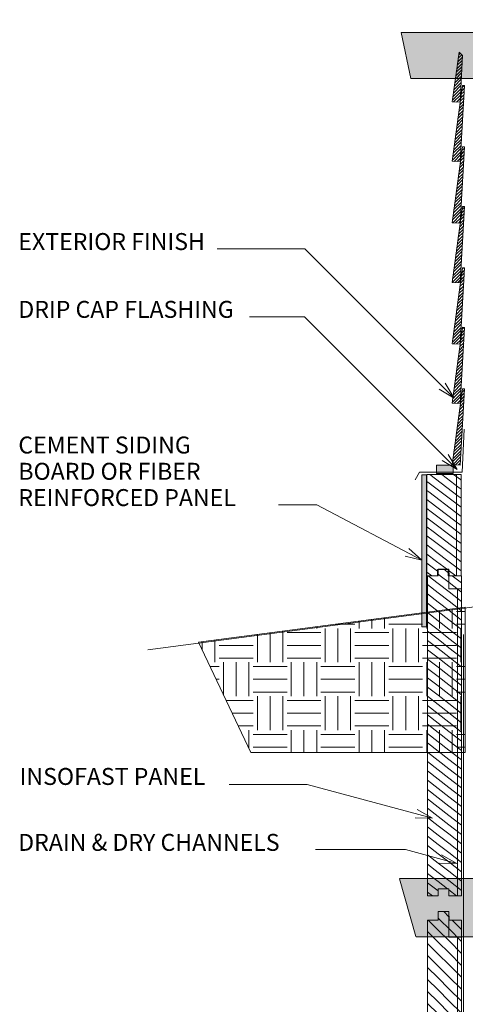
# Model space of a CAD drawing. Units: inches. Extents: x 522 to 606, y 569 to 682.
# Drawn here: x 532 to 559, y 624 to 682 of the extents above; entities that cross this region are included whole.
import ezdxf

# ---------------------------------------------------------------- set-up
doc = ezdxf.new("R2010")
doc.units = ezdxf.units.IN
doc.header["$LTSCALE"] = 96
doc.header["$MEASUREMENT"] = 0
doc.layers.add('_DEFAULT_CAD_LAYER', color=7, linetype='Continuous', lineweight=18)
doc.layers.add('Text', color=156, linetype='Continuous', lineweight=9)

# ---------------------------------------------------------------- blocks, each defined once
blk = doc.blocks.new('5__Bevel')
at = {"color": 254, "lineweight": 0}
for p, q in [((0.215, 15.065), (0.363, 15.213)), ((0.132, 14.451), (0.331, 14.65)), ((0.16, 14.656), (0.342, 14.837)), ((0.188, 14.86), (0.353, 15.025)), ((0.049, 13.838), (0.298, 14.087)), ((0.077, 14.042), (0.309, 14.275)), ((0.105, 14.247), (0.32, 14.462)), ((-0.034, 13.225), (0.266, 13.524)), ((-0.006, 13.429), (0.277, 13.712)), ((0.022, 13.634), (0.288, 13.899)), ((-0.116, 12.611), (0.233, 12.961)), ((-0.089, 12.816), (0.244, 13.149)), ((-0.061, 13.02), (0.255, 13.337)), ((-0.227, 11.794), (0.19, 12.211)), ((-0.199, 11.998), (0.201, 12.399)), ((-0.172, 12.203), (0.212, 12.586)), ((-0.144, 12.407), (0.223, 12.774)), ((-0.31, 11.18), (0.158, 11.648)), ((-0.282, 11.385), (0.169, 11.836)), ((-0.255, 11.589), (0.179, 12.023)), ((0.229, 11.543), (0.31, 11.624)), ((-0.365, 10.772), (0.136, 11.273)), ((-0.338, 10.976), (0.147, 11.461)), ((-0.195, 10.765), (0.125, 11.085)), ((0.146, 10.93), (0.336, 11.12)), ((0.174, 11.134), (0.347, 11.307)), ((0.201, 11.338), (0.358, 11.495)), ((-0.026, 10.758), (0.114, 10.898)), ((0.063, 10.316), (0.304, 10.557)), ((0.091, 10.521), (0.315, 10.745)), ((0.118, 10.725), (0.326, 10.932)), ((-0.02, 9.703), (0.271, 9.994)), ((0.008, 9.907), (0.282, 10.182)), ((0.036, 10.112), (0.293, 10.369)), ((-0.103, 9.09), (0.239, 9.431)), ((-0.075, 9.294), (0.25, 9.619)), ((-0.047, 9.499), (0.261, 9.806)), ((-0.186, 8.476), (0.206, 8.868)), ((-0.158, 8.681), (0.217, 9.056)), ((-0.13, 8.885), (0.228, 9.244)), ((-0.269, 7.863), (0.174, 8.306)), ((-0.241, 8.068), (0.185, 8.493)), ((-0.213, 8.272), (0.196, 8.681)), ((-0.352, 7.25), (0.141, 7.743)), ((-0.324, 7.454), (0.152, 7.93)), ((-0.296, 7.659), (0.163, 8.118)), ((-0.28, 7.144), (0.131, 7.555)), ((0.141, 7.389), (0.334, 7.582)), ((0.169, 7.594), (0.345, 7.77)), ((0.197, 7.798), (0.356, 7.957)), ((0.224, 8.002), (0.34, 8.118)), ((-0.111, 7.137), (0.12, 7.368)), ((0.058, 6.776), (0.302, 7.019)), ((0.059, 7.13), (0.109, 7.18)), ((0.086, 6.98), (0.313, 7.207)), ((0.114, 7.185), (0.324, 7.395)), ((-0.025, 6.163), (0.269, 6.457)), ((0.003, 6.367), (0.28, 6.644)), ((0.031, 6.571), (0.291, 6.832)), ((-0.108, 5.549), (0.237, 5.894)), ((-0.08, 5.754), (0.248, 6.081)), ((-0.052, 5.958), (0.259, 6.269)), ((-0.19, 4.936), (0.205, 5.331)), ((-0.163, 5.14), (0.215, 5.519)), ((-0.135, 5.345), (0.226, 5.706)), ((-0.273, 4.323), (0.172, 4.768)), ((-0.246, 4.527), (0.183, 4.956)), ((-0.218, 4.732), (0.194, 5.143)), ((-0.356, 3.709), (0.14, 4.205)), ((-0.329, 3.914), (0.15, 4.393)), ((-0.301, 4.118), (0.161, 4.581)), ((0.183, 4.072), (0.351, 4.24)), ((0.21, 4.276), (0.361, 4.427)), ((0.238, 4.481), (0.255, 4.498)), ((-0.25, 3.639), (0.129, 4.018)), ((-0.081, 3.632), (0.118, 3.83)), ((0.072, 3.254), (0.307, 3.489)), ((0.089, 3.625), (0.107, 3.643)), ((0.1, 3.459), (0.318, 3.677)), ((0.127, 3.663), (0.329, 3.865)), ((0.155, 3.867), (0.34, 4.052)), ((-0.011, 2.641), (0.275, 2.927)), ((0.017, 2.845), (0.286, 3.114)), ((0.044, 3.05), (0.297, 3.302)), ((-0.094, 2.028), (0.242, 2.364)), ((-0.066, 2.232), (0.253, 2.551)), ((-0.038, 2.436), (0.264, 2.739)), ((-0.177, 1.414), (0.21, 1.801)), ((-0.149, 1.619), (0.221, 1.989)), ((-0.121, 1.823), (0.232, 2.176)), ((-0.26, 0.801), (0.177, 1.238)), ((-0.232, 1.005), (0.188, 1.426)), ((-0.204, 1.21), (0.199, 1.613)), ((-0.343, 0.188), (0.145, 0.675)), ((-0.315, 0.392), (0.156, 0.863)), ((-0.287, 0.597), (0.167, 1.05)), ((-0.335, 0.019), (0.134, 0.488)), ((-0.165, 0.011), (0.123, 0.3)), ((0.004, 0.004), (0.112, 0.112))]:
    blk.add_line(p, q, dxfattribs=at)
at = {"color": 35, "lineweight": 18}
for points in [[(0.365, 15.245), (0.106, 10.752), (-0.365, 10.772), (0.24, 15.25)], [(0.365, 11.621), (0.106, 7.128), (-0.365, 7.148), (0.24, 11.627)], [(0.365, 8.117), (0.106, 3.624), (-0.365, 3.644), (0.24, 8.122)], [(0.365, 4.493), (0.106, 0), (-0.365, 0.02), (0.24, 4.498)]]:
    blk.add_lwpolyline(points, close=True, dxfattribs=at)
blk = doc.blocks.new('block50')
at = {"color": 253, "lineweight": 13}
for p, q in [((-0.967, 7.518), (-0.573, 7.912)), ((-0.902, 6.876), (0.134, 7.912)), ((-0.836, 6.235), (0.841, 7.912)), ((-1.008, 7.478), (-0.967, 7.518)), ((-0.77, 5.593), (0.958, 7.322)), ((0.958, 7.322), (1.008, 7.372)), ((-1.008, 6.771), (-0.902, 6.876)), ((-0.705, 4.952), (0.893, 6.549)), ((0.893, 6.549), (1.008, 6.664)), ((-1.008, 6.063), (-0.836, 6.235)), ((0.827, 5.777), (1.008, 5.957)), ((-1.008, 5.356), (-0.77, 5.593)), ((-0.639, 4.31), (0.827, 5.777)), ((0.762, 5.005), (1.008, 5.25)), ((-1.008, 4.649), (-0.705, 4.952)), ((-0.574, 3.669), (0.762, 5.005)), ((-1.008, 3.942), (-0.639, 4.31)), ((-0.508, 3.027), (0.697, 4.233)), ((0.697, 4.233), (1.008, 4.543)), ((-1.008, 3.235), (-0.574, 3.669)), ((0.632, 3.46), (1.008, 3.836)), ((-1.008, 2.528), (-0.508, 3.027)), ((-0.442, 2.386), (0.632, 3.46)), ((0.567, 2.688), (1.008, 3.129)), ((-1.008, 1.821), (-0.442, 2.386)), ((-0.377, 1.745), (0.567, 2.688)), ((0.502, 1.916), (1.008, 2.422)), ((-1.008, 1.114), (-0.377, 1.745)), ((-0.311, 1.103), (0.502, 1.916)), ((0.436, 1.143), (1.008, 1.715)), ((-1.008, 0.407), (-0.311, 1.103)), ((-0.2, 0.507), (0.436, 1.143)), ((0.383, 0.383), (1.008, 1.008)), ((-0.7, 0.007), (-0.25, 0.457)), ((0.714, 0.007), (1.008, 0.301))]:
    blk.add_line(p, q, dxfattribs=at)
blk.add_line((-0.741, 0), (-0.741, 7.931))
at = {"color": 7, "lineweight": 18}
blk.add_lwpolyline([(-1.008, 7.912), (1.008, 7.912), (1.008, 0.007), (0.383, 0.007), (0.383, 0.507), (-0.25, 0.507), (-0.249, 0.007), (-1.008, 0.007)], close=True, dxfattribs=at)
blk = doc.blocks.new('block33_1')
at = {"color": 253, "lineweight": 13}
for p, q in [((-0.256, 24.493), (0.047, 24.796)), ((0.255, 24.296), (0.376, 24.418)), ((-0.999, 23.75), (-0.453, 24.296)), ((-0.26, 23.782), (0.255, 24.296)), ((0.376, 23.71), (0.962, 24.296)), ((-0.999, 23.043), (-0.26, 23.782)), ((-0.259, 23.075), (0.376, 23.71)), ((0.376, 23.003), (1.001, 23.628)), ((-0.999, 22.335), (-0.259, 23.075)), ((-0.259, 22.368), (0.376, 23.003)), ((0.376, 22.296), (1.001, 22.921)), ((-0.999, 21.628), (-0.259, 22.368)), ((-0.259, 21.662), (0.376, 22.296)), ((0.376, 21.589), (1.001, 22.214)), ((-0.999, 20.921), (-0.259, 21.662)), ((-0.258, 20.955), (0.376, 21.589)), ((0.376, 20.882), (1.001, 21.507)), ((-0.999, 20.214), (-0.258, 20.955)), ((-0.258, 20.248), (0.376, 20.882)), ((0.376, 20.175), (1.001, 20.8)), ((-0.999, 19.507), (-0.258, 20.248)), ((-0.258, 19.541), (0.376, 20.175)), ((0.376, 19.468), (1.001, 20.093)), ((-0.999, 18.8), (-0.258, 19.541)), ((-0.257, 18.834), (0.376, 19.468)), ((0.376, 18.761), (1.001, 19.386)), ((-0.999, 18.093), (-0.257, 18.834)), ((-0.257, 18.128), (0.376, 18.761)), ((0.376, 18.054), (1.001, 18.679)), ((-0.999, 17.386), (-0.257, 18.128)), ((-0.257, 17.421), (0.376, 18.054)), ((-0.999, 16.679), (-0.257, 17.421)), ((0.376, 17.347), (1.001, 17.972)), ((-0.257, 16.714), (0.376, 17.347)), ((0.376, 16.639), (1.001, 17.264)), ((-0.999, 15.972), (-0.257, 16.714)), ((-0.256, 16.007), (0.376, 16.639)), ((0.376, 15.932), (1.001, 16.557)), ((-0.999, 15.264), (-0.256, 16.007)), ((-0.256, 15.3), (0.376, 15.932)), ((0.376, 15.225), (1.001, 15.85)), ((-0.999, 14.557), (-0.256, 15.3)), ((-0.256, 14.594), (0.376, 15.225)), ((0.376, 14.518), (1.001, 15.143)), ((-0.999, 13.85), (-0.256, 14.594)), ((-0.255, 13.887), (0.376, 14.518)), ((0.376, 13.811), (1.001, 14.436)), ((-0.999, 13.143), (-0.255, 13.887)), ((-0.255, 13.18), (0.376, 13.811)), ((0.376, 13.104), (1.001, 13.729)), ((-0.999, 12.436), (-0.255, 13.18)), ((-0.255, 12.473), (0.376, 13.104)), ((0.376, 12.397), (1.001, 13.022)), ((-0.999, 11.729), (-0.255, 12.473)), ((-0.254, 11.767), (0.376, 12.397)), ((0.376, 11.69), (1.001, 12.315)), ((-0.999, 11.022), (-0.254, 11.767)), ((-0.254, 11.06), (0.376, 11.69)), ((-0.999, 10.315), (-0.254, 11.06)), ((0.376, 10.983), (1.001, 11.608)), ((-0.254, 10.353), (0.376, 10.983)), ((0.376, 10.275), (1.001, 10.9)), ((-0.999, 9.608), (-0.254, 10.353)), ((-0.253, 9.646), (0.376, 10.275)), ((0.376, 9.568), (1.001, 10.193)), ((-0.999, 8.9), (-0.253, 9.646)), ((-0.253, 8.939), (0.376, 9.568)), ((0.376, 8.861), (1.001, 9.486)), ((-0.999, 8.193), (-0.253, 8.939)), ((-0.253, 8.233), (0.376, 8.861)), ((0.376, 8.154), (1.001, 8.779)), ((-0.999, 7.486), (-0.253, 8.233)), ((-0.252, 7.526), (0.376, 8.154)), ((0.376, 7.447), (1.001, 8.072)), ((-0.999, 6.779), (-0.252, 7.526)), ((-0.252, 6.819), (0.376, 7.447)), ((0.376, 6.74), (1.001, 7.365)), ((-0.999, 6.072), (-0.252, 6.819)), ((-0.252, 6.112), (0.376, 6.74)), ((0.376, 6.033), (1.001, 6.658)), ((-0.999, 5.365), (-0.252, 6.112)), ((-0.251, 5.406), (0.376, 6.033)), ((0.376, 5.326), (1.001, 5.951)), ((-0.999, 4.658), (-0.251, 5.406)), ((-0.251, 4.699), (0.376, 5.326)), ((0.376, 4.619), (1.001, 5.244)), ((-0.999, 3.951), (-0.251, 4.699)), ((-0.251, 3.992), (0.376, 4.619)), ((0.376, 3.911), (1.001, 4.536)), ((-0.999, 3.244), (-0.251, 3.992)), ((-0.25, 3.285), (0.376, 3.911)), ((0.376, 3.204), (1.001, 3.829)), ((-0.999, 2.536), (-0.25, 3.285)), ((-0.25, 2.578), (0.376, 3.204)), ((0.376, 2.497), (1.001, 3.122)), ((-0.999, 1.829), (-0.25, 2.578)), ((-0.25, 1.872), (0.376, 2.497)), ((0.376, 1.79), (1.001, 2.415)), ((-0.999, 1.122), (-0.25, 1.872)), ((-0.249, 1.165), (0.376, 1.79)), ((-0.999, 0.415), (-0.249, 1.165)), ((0.376, 1.083), (1.001, 1.708)), ((-0.18, 0.527), (0.376, 1.083)), ((0.376, 0.376), (1.001, 1.001)), ((-0.707, 0), (-0.249, 0.458)), ((0.707, 0), (1.001, 0.294))]:
    blk.add_line(p, q, dxfattribs=at)
at = {"color": 7, "lineweight": 18}
blk.add_lwpolyline([(-0.26, 24.296), (-0.249, 24.796), (0.376, 24.796), (0.376, 24.296), (1.001, 24.296), (1.001, 0), (0.376, 0), (0.376, 0.527), (-0.249, 0.527), (-0.249, 0), (-0.999, 0), (-0.999, 24.296)], close=True, dxfattribs=at)
blk.add_lwpolyline([(1.001, 0), (0.376, 0), (0.376, 0.527), (-0.249, 0.527), (-0.249, 0), (-0.999, 0), (-0.999, 23.296), (-0.249, 23.296), (-0.249, 24.796), (0.376, 24.796), (0.376, 24.296), (1.001, 24.296)], close=True)
blk.add_lwpolyline([(-0.999, 23.296), (-1.001, 24.296), (-0.255, 24.296)])
blk = doc.blocks.new('block35')
blk.add_line((-0.751, 0), (-0.751, 23.282))
at = {"linetype": 'Continuous', "lineweight": 0}
blk.add_blockref('block33_1', (0, 0), dxfattribs=at)
blk = doc.blocks.new('Break_Line')
blk.add_lwpolyline([(0.076, 20.029), (0.076, 11.372), (-1.31, 9.986), (1.31, 9.986), (0.073, 8.749), (0.073, 0)])
blk = doc.blocks.new('block35_1')
at = {"color": 7}
blk.add_lwpolyline([(2.294, 20.991), (2.305, 12.329), (0.932, 10.955), (3.532, 10.948), (2.276, 9.692), (2.299, 0.96), (-2.172, 0.004), (-2.173, 8.728), (-0.924, 9.978), (-3.552, 9.999), (-2.165, 11.388), (-2.152, 20.034)], close=True, dxfattribs=at)
for points in [[(-0.924, 9.978), (-2.165, 11.388), (2.294, 20.991), (-2.152, 20.034)], [(-0.924, 9.978), (2.294, 20.991), (0.932, 10.955), (2.305, 12.329)], [(-2.165, 11.388), (-0.924, 9.978), (-2.165, 11.388), (-3.552, 9.999)], [(0.932, 10.955), (-2.172, 0.004), (-0.924, 9.978), (-2.173, 8.728)], [(0.932, 10.955), (2.276, 9.692), (-2.172, 0.004), (2.299, 0.96)], [(2.276, 9.692), (0.932, 10.955), (2.276, 9.692), (3.532, 10.948)]]:
    blk.add_solid(points, dxfattribs=at)
blk.add_blockref('Break_Line', (2.242, 0.961))
at = {"linetype": 'Continuous', "lineweight": 0}
blk.add_blockref('Break_Line', (-2.241, 0), dxfattribs=at)
blk = doc.blocks.new('block34_1')
at = {"color": 7}
blk.add_lwpolyline([(2.304, 20.991), (2.315, 12.329), (0.942, 10.955), (3.542, 10.948), (2.286, 9.692), (2.309, 0.96), (-2.162, 0.004), (-2.163, 8.728), (-0.914, 9.978), (-3.542, 9.999), (-2.155, 11.388), (-2.142, 20.034)], close=True, dxfattribs=at)
for points in [[(-0.914, 9.978), (-2.155, 11.388), (2.304, 20.991), (-2.142, 20.034)], [(-0.914, 9.978), (2.304, 20.991), (0.942, 10.955), (2.315, 12.329)], [(-2.155, 11.388), (-0.914, 9.978), (-2.155, 11.388), (-3.542, 9.999)], [(0.942, 10.955), (-2.162, 0.004), (-0.914, 9.978), (-2.163, 8.728)], [(0.942, 10.955), (2.286, 9.692), (-2.162, 0.004), (2.309, 0.96)], [(2.286, 9.692), (0.942, 10.955), (2.286, 9.692), (3.542, 10.948)]]:
    blk.add_solid(points, dxfattribs=at)
blk.add_blockref('Break_Line', (-2.231, 0))

msp = doc.modelspace()

# ---------------------------------------------------------------- linework, layer by layer
at = {"layer": '_DEFAULT_CAD_LAYER', "color": 254, "lineweight": 0}
for p, q in [((558.074, 679.166), (558.343, 679.436)), ((558.102, 679.371), (558.31, 679.579)), ((558.131, 679.577), (558.222, 679.667)), ((557.987, 678.549), (558.316, 678.878)), ((558.016, 678.755), (558.325, 679.064)), ((558.045, 678.96), (558.334, 679.25)), ((557.901, 677.933), (558.289, 678.321)), ((557.93, 678.138), (558.298, 678.506)), ((557.959, 678.344), (558.307, 678.692)), ((557.815, 677.316), (558.262, 677.763)), ((557.844, 677.521), (558.271, 677.949)), ((557.872, 677.727), (558.28, 678.135)), ((558.332, 677.657), (558.447, 677.772)), ((557.757, 676.905), (558.244, 677.391)), ((557.786, 677.11), (558.253, 677.577)), ((557.828, 676.798), (558.235, 677.206)), ((558.25, 677.043), (558.443, 677.237)), ((558.277, 677.248), (558.453, 677.424)), ((558.305, 677.452), (558.464, 677.612)), ((557.997, 676.791), (558.226, 677.02)), ((558.167, 676.784), (558.217, 676.834)), ((558.167, 676.43), (558.41, 676.674)), ((558.194, 676.635), (558.421, 676.861)), ((558.222, 676.839), (558.432, 677.049)), ((558.056, 675.613), (558.367, 675.923)), ((558.084, 675.817), (558.378, 676.111)), ((558.111, 676.021), (558.389, 676.299)), ((558.139, 676.226), (558.399, 676.486)), ((557.973, 674.999), (558.334, 675.361)), ((558.001, 675.204), (558.345, 675.548)), ((558.028, 675.408), (558.356, 675.736)), ((557.89, 674.386), (558.302, 674.798)), ((557.918, 674.59), (558.313, 674.985)), ((557.945, 674.795), (558.324, 675.173)), ((557.807, 673.773), (558.269, 674.235)), ((557.835, 673.977), (558.28, 674.423)), ((557.862, 674.182), (558.291, 674.61)), ((557.752, 673.364), (558.248, 673.86)), ((557.78, 673.568), (558.259, 674.047)), ((557.857, 673.293), (558.237, 673.672)), ((558.263, 673.522), (558.448, 673.706)), ((558.291, 673.726), (558.459, 673.894)), ((558.319, 673.931), (558.47, 674.082)), ((558.346, 674.135), (558.363, 674.152)), ((558.027, 673.285), (558.226, 673.485)), ((558.18, 672.908), (558.416, 673.144)), ((558.197, 673.278), (558.215, 673.297)), ((558.208, 673.113), (558.426, 673.331)), ((558.236, 673.317), (558.437, 673.519)), ((558.097, 672.295), (558.383, 672.581)), ((558.125, 672.5), (558.394, 672.768)), ((558.153, 672.704), (558.405, 672.956)), ((558.015, 671.682), (558.351, 672.018)), ((558.042, 671.886), (558.361, 672.206)), ((558.07, 672.091), (558.372, 672.393)), ((557.904, 670.864), (558.307, 671.268)), ((557.932, 671.069), (558.318, 671.455)), ((557.959, 671.273), (558.329, 671.643)), ((557.987, 671.478), (558.34, 671.83)), ((557.821, 670.251), (558.275, 670.705)), ((557.849, 670.455), (558.286, 670.892)), ((557.876, 670.66), (558.296, 671.08)), ((557.766, 669.842), (558.253, 670.33)), ((557.773, 669.672), (558.242, 670.142)), ((557.793, 670.047), (558.264, 670.517)), ((557.942, 669.665), (558.232, 669.954)), ((558.112, 669.658), (558.221, 669.767))]:
    msp.add_line(p, q, dxfattribs=at)
at = {"layer": '_DEFAULT_CAD_LAYER', "color": 7}
for p, q in [((556.823, 654.886), (556.823, 655.376)), ((556.823, 655.376), (557.804, 655.376)), ((557.804, 655.376), (557.804, 654.886)), ((555.944, 645.852), (555.944, 654.807)), ((555.944, 654.807), (556.224, 654.807)), ((556.224, 654.807), (556.224, 645.852)), ((557.804, 654.886), (556.823, 654.886)), ((556.224, 645.852), (555.944, 645.852))]:
    msp.add_line(p, q, dxfattribs=at)
at = {"layer": '_DEFAULT_CAD_LAYER', "color": 56}
msp.add_line((560.124, 647.157), (539.799, 644.481), dxfattribs=at)
at = {"layer": '_DEFAULT_CAD_LAYER', "color": 56, "lineweight": 0}
for p, q in [((557.75, 645.75), (557.75, 646.904)), ((553.75, 645.75), (553.75, 646.378)), ((556.25, 645.75), (556.25, 646.707)), ((557, 645.75), (557, 646.806)), ((558, 646.75), (558.503, 646.75)), ((549, 645.75), (549, 645.753)), ((549.75, 645.75), (549.75, 645.851)), ((550.25, 643.75), (550.25, 645.75)), ((550.88, 646), (552, 646)), ((551, 643.75), (551, 645.75)), ((551.75, 643.75), (551.75, 645.75)), ((552.25, 645.75), (552.25, 646.18)), ((553, 645.75), (553, 646.279)), ((554, 646), (556, 646)), ((554.25, 643.75), (554.25, 645.75)), ((555, 643.75), (555, 645.75)), ((555.75, 643.75), (555.75, 645.75)), ((558, 646), (558.503, 646)), ((558.25, 643.75), (558.25, 645.75)), ((546.25, 643.75), (546.25, 645.39)), ((547, 643.75), (547, 645.489)), ((547.75, 643.75), (547.75, 645.588)), ((548, 645.5), (550, 645.5)), ((552, 645.5), (554, 645.5)), ((556, 645.5), (558, 645.5)), ((543, 644.473), (543, 644.963)), ((543.75, 643.75), (543.75, 645.061)), ((544, 644.75), (546, 644.75)), ((548, 644.75), (550, 644.75)), ((552, 644.75), (554, 644.75)), ((556, 644.75), (558, 644.75)), ((544, 644), (546, 644)), ((548, 644), (550, 644)), ((552, 644), (554, 644)), ((556, 644), (558, 644)), ((543.461, 643.5), (544, 643.5)), ((544.25, 641.834), (544.25, 643.75)), ((545, 641.75), (545, 643.75)), ((545.75, 641.75), (545.75, 643.75)), ((546, 643.5), (548, 643.5)), ((548.25, 641.75), (548.25, 643.75)), ((549, 641.75), (549, 643.75)), ((549.75, 641.75), (549.75, 643.75)), ((550, 643.5), (552, 643.5)), ((552.25, 641.75), (552.25, 643.75)), ((553, 641.75), (553, 643.75)), ((553.75, 641.75), (553.75, 643.75)), ((554, 643.5), (556, 643.5)), ((556.25, 641.75), (556.25, 643.75)), ((557, 641.75), (557, 643.75)), ((557.75, 641.75), (557.75, 643.75)), ((558, 643.5), (558.503, 643.5)), ((543.816, 642.75), (544, 642.75)), ((546, 642.75), (548, 642.75)), ((550, 642.75), (552, 642.75)), ((554, 642.75), (556, 642.75)), ((558, 642.75), (558.503, 642.75)), ((546, 642), (548, 642)), ((546.25, 639.75), (546.25, 641.75)), ((547, 639.75), (547, 641.75)), ((547.75, 639.75), (547.75, 641.75)), ((550, 642), (552, 642)), ((550.25, 639.75), (550.25, 641.75)), ((551, 639.75), (551, 641.75)), ((551.75, 639.75), (551.75, 641.75)), ((554, 642), (556, 642)), ((554.25, 639.75), (554.25, 641.75)), ((555, 639.75), (555, 641.75)), ((555.75, 639.75), (555.75, 641.75)), ((558, 642), (558.503, 642)), ((558.25, 639.75), (558.25, 641.75)), ((544.408, 641.5), (546, 641.5)), ((548, 641.5), (550, 641.5)), ((552, 641.5), (554, 641.5)), ((556, 641.5), (558, 641.5)), ((544.763, 640.75), (546, 640.75)), ((548, 640.75), (550, 640.75)), ((552, 640.75), (554, 640.75)), ((556, 640.75), (558, 640.75)), ((545.119, 640), (546, 640)), ((548, 640), (550, 640)), ((552, 640), (554, 640)), ((556, 640), (558, 640)), ((545.75, 638.667), (545.75, 639.75)), ((546, 639.5), (548, 639.5)), ((548.25, 638.424), (548.25, 639.75)), ((549, 638.424), (549, 639.75)), ((549.75, 638.424), (549.75, 639.75)), ((550, 639.5), (552, 639.5)), ((552.25, 638.424), (552.25, 639.75)), ((553, 638.424), (553, 639.75)), ((553.75, 638.424), (553.75, 639.75)), ((554, 639.5), (556, 639.5)), ((556.25, 638.424), (556.25, 639.75)), ((557, 638.424), (557, 639.75)), ((557.75, 638.424), (557.75, 639.75)), ((558, 639.5), (558.503, 639.5)), ((546, 638.75), (548, 638.75)), ((550, 638.75), (552, 638.75)), ((554, 638.75), (556, 638.75)), ((558, 638.75), (558.503, 638.75))]:
    msp.add_line(p, q, dxfattribs=at)
at = {"layer": '_DEFAULT_CAD_LAYER', "color": 150, "lineweight": 9}
msp.add_line((558.41, 604.327), (558.41, 645.391), dxfattribs=at)
at = {"layer": '_DEFAULT_CAD_LAYER', "color": 35, "lineweight": 18}
for points in [[(558.349, 679.541), (558.214, 676.782), (557.743, 676.802), (558.153, 679.736)], [(558.473, 677.771), (558.214, 673.278), (557.743, 673.297), (558.349, 677.776)], [(558.473, 674.147), (558.214, 669.654), (557.743, 669.674), (558.349, 674.152)]]:
    msp.add_lwpolyline(points, close=True, dxfattribs=at)
at = {"layer": '_DEFAULT_CAD_LAYER', "lineweight": 15}
msp.add_lwpolyline([(558.448, 657.495), (558.339, 654.96), (555.815, 654.96), (555.552, 654.505)], dxfattribs=at)
at = {"layer": '_DEFAULT_CAD_LAYER', "color": 7, "lineweight": 18}
msp.add_lwpolyline([(558.503, 647.004), (558.503, 638.424), (545.865, 638.424), (542.782, 644.934)], close=True, dxfattribs=at)
at = {"layer": '_DEFAULT_CAD_LAYER', "color": 7}
for points in [[(557.804, 655.376), (557.804, 654.886), (556.823, 655.376), (556.823, 654.886)], [(556.224, 654.807), (556.224, 645.852), (555.944, 654.807), (555.944, 645.852)]]:
    msp.add_solid(points, dxfattribs=at)
at = {"layer": 'Text'}
for p, q in [((557.853, 659.332), (556.969, 659.862)), ((557.853, 659.332), (557.323, 660.216)), ((558.045, 655.117), (557.161, 655.647)), ((558.045, 655.117), (557.514, 656.001)), ((555.962, 649.77), (555.194, 650.457)), ((555.962, 649.77), (554.961, 650.015)), ((556.584, 634.566), (555.683, 635.066)), ((556.584, 634.566), (555.553, 634.583)), ((558.02, 631.894), (557.118, 632.395)), ((558.02, 631.894), (556.989, 631.912))]:
    msp.add_line(p, q, dxfattribs=at)
for points in [[(543.888, 668.134), (549.051, 668.134), (557.853, 659.332)], [(545.778, 664.134), (549.028, 664.134), (558.045, 655.117)], [(547.499, 653.034), (549.756, 653.034), (555.962, 649.77)], [(544.583, 636.548), (549.184, 636.548), (556.584, 634.566)], [(549.671, 632.707), (554.989, 632.707), (558.02, 631.894)]]:
    msp.add_lwpolyline(points, dxfattribs=at)

# ---------------------------------------------------------------- block references
at = {"layer": '_DEFAULT_CAD_LAYER', "linetype": 'Continuous', "lineweight": 0, "rotation": 90}
for name, p, xscale, yscale in [('block34_1', (567.498, 679.494), 0.6084419281343898, 0.608441928135096), ('block35_1', (575.895, 629.23), 0.7674972848283017, 1.012794265432905)]:
    msp.add_blockref(name, p, dxfattribs=dict(at, xscale=xscale, yscale=yscale))
at = {"layer": '_DEFAULT_CAD_LAYER', "linetype": 'Continuous', "lineweight": 0}
msp.add_blockref('5__Bevel', (558.108, 655.387), dxfattribs=at)
at = {"layer": '_DEFAULT_CAD_LAYER', "linetype": 'Continuous', "lineweight": 0, "xscale": -1, "yscale": 0.756530031778368}
msp.add_blockref('block50', (557.257, 648.841), dxfattribs=at)
at = {"layer": '_DEFAULT_CAD_LAYER', "xscale": -1, "yscale": 0.7773936503313352}
msp.add_blockref('block35', (557.296, 629.973), dxfattribs=at)
at = {"layer": '_DEFAULT_CAD_LAYER', "linetype": 'Continuous', "lineweight": 0, "xscale": -1}
msp.add_blockref('block35', (557.296, 604.252), dxfattribs=at)

# ---------------------------------------------------------------- texts
at = {"layer": 'Text', "color": 156, "lineweight": 9, "char_height": 1, "attachment_point": 7}
for s, insert, width in [('\\fArial|b0|i0|c0|p0;EXTERIOR FINISH', (532.153, 668.066), 12.8), ('\\fArial|b0|i0|c0|p0;DRIP CAP FLASHING', (532.153, 664.066), 14.84), ('\\fArial|b0|i0|c0|p0;CEMENT SIDING', (532.153, 656.066), 14.95345), ('\\fArial|b0|i0|c0|p0;BOARD OR FIBER', (532.153, 654.516), 14.95345), ('\\fArial|b0|i0|c0|p0;REINFORCED PANEL', (532.153, 652.966), 14.95345), ('\\fArial|b0|i0|c0|p0;INSOFAST PANEL', (532.229, 636.52), 12.55), ('\\fArial|b0|i0|c0|p0;INSOFAST PANEL', (532.229, 636.52), 12.55), ('\\fArial|b0|i0|c0|p0;DRAIN & DRY CHANNELS', (532.144, 632.632), 17.7)]:
    msp.add_mtext(s, dxfattribs=dict(at, insert=insert, width=width))

doc.saveas('drawing.dxf')
